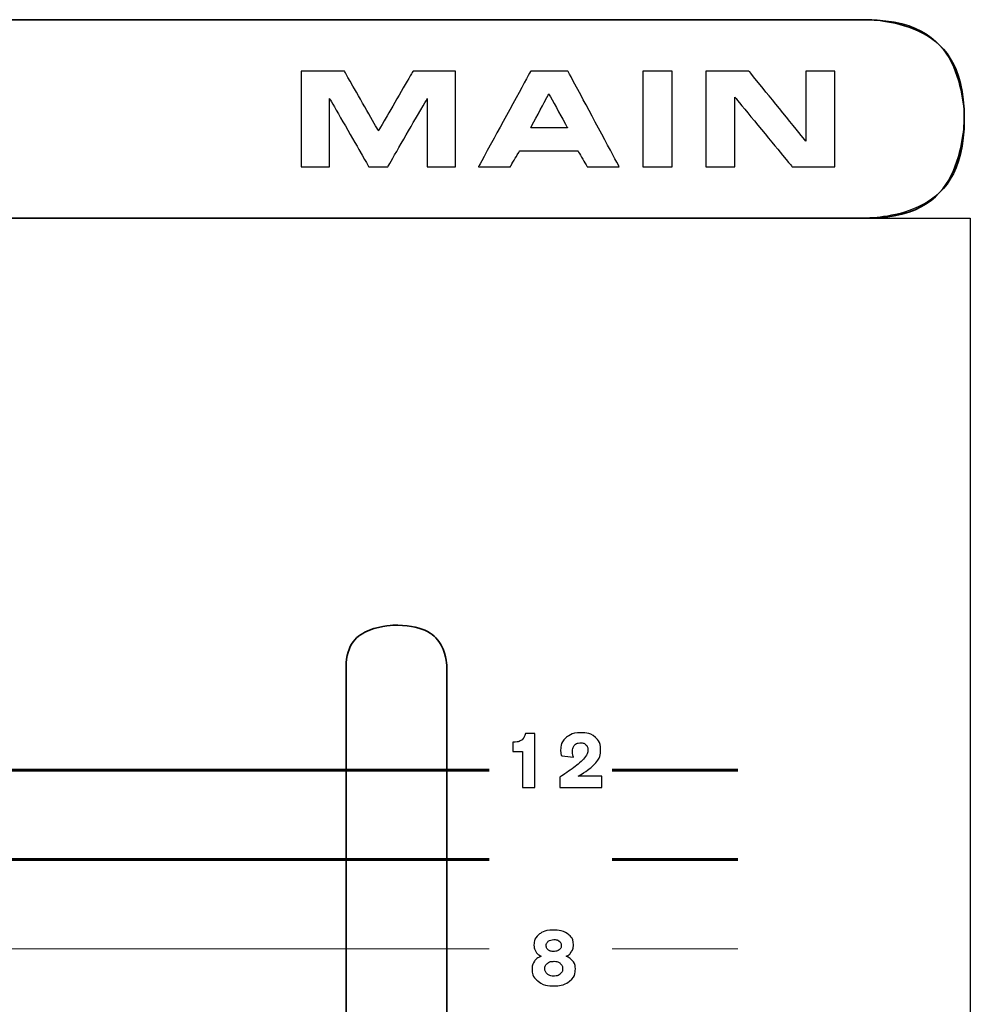
# Model space of a CAD drawing. Units: millimetres. Extents: x 4520 to 5497, y 633 to 2013.
# Drawn here: x 5130 to 5155, y 1437 to 1463 of the extents above; entities that cross this region are included whole.
import ezdxf

# ---------------------------------------------------------------- set-up
doc = ezdxf.new("R2010")
doc.units = ezdxf.units.MM

msp = doc.modelspace()

# ---------------------------------------------------------------- linework, layer by layer
msp.add_lwpolyline([(5054.082, 1457.587), (5155.252, 1457.587), (5155.252, 1405.561), (5054.082, 1405.561)], close=True)
at = {"color": 7, "lineweight": 35}
for points, knots in [([(5056.578, 1462.842), (5056.578, 1462.842), (5152.521, 1462.842), (5152.521, 1462.842), (5152.521, 1462.842), (5153.935, 1462.842), (5155.091, 1461.66), (5155.091, 1460.215), (5155.091, 1460.215), (5155.091, 1460.215), (5155.091, 1460.215), (5155.091, 1460.215), (5155.091, 1460.215), (5155.091, 1458.769), (5153.935, 1457.587), (5152.521, 1457.587), (5152.521, 1457.587), (5152.521, 1457.587), (5056.578, 1457.587), (5056.578, 1457.587), (5056.578, 1457.587), (5055.164, 1457.587), (5054.008, 1458.769), (5054.008, 1460.215), (5054.008, 1460.215), (5054.008, 1460.215), (5054.008, 1460.215), (5054.008, 1460.215), (5054.008, 1460.215), (5054.008, 1461.66), (5055.164, 1462.842), (5056.578, 1462.842)], [0, 0, 0, 0, 0.125, 0.125, 0.125, 0.1875, 0.25, 0.25, 0.25, 0.3125, 0.375, 0.375, 0.375, 0.4375, 0.5, 0.5, 0.5, 0.5625, 0.625, 0.625, 0.625, 0.6875, 0.75, 0.75, 0.75, 0.8125, 0.875, 0.875, 0.875, 0.9375, 1, 1, 1, 1]), ([(5140.04, 1420.793), (5140.052, 1420.793), (5140.063, 1420.793), (5140.074, 1420.794), (5140.074, 1420.794), (5140.074, 1420.794), (5140.074, 1420.794), (5140.074, 1420.794), (5140.074, 1420.794), (5140.793, 1420.809), (5141.374, 1421.3), (5141.374, 1421.901), (5141.374, 1421.901), (5141.374, 1422.02), (5141.374, 1422.139), (5141.374, 1422.258), (5141.374, 1422.258), (5141.374, 1422.478), (5141.374, 1422.699), (5141.374, 1422.92), (5141.374, 1422.92), (5141.374, 1423.039), (5141.374, 1423.158), (5141.374, 1423.277), (5141.374, 1423.277), (5141.374, 1423.497), (5141.374, 1423.718), (5141.374, 1423.939), (5141.374, 1423.939), (5141.374, 1424.058), (5141.374, 1424.177), (5141.374, 1424.296), (5141.374, 1424.296), (5141.374, 1424.516), (5141.374, 1424.737), (5141.374, 1424.958), (5141.374, 1424.958), (5141.374, 1425.077), (5141.374, 1425.196), (5141.374, 1425.315), (5141.374, 1425.315), (5141.374, 1425.535), (5141.374, 1425.756), (5141.374, 1425.976), (5141.374, 1425.976), (5141.374, 1426.096), (5141.374, 1426.215), (5141.374, 1426.333), (5141.374, 1426.333), (5141.374, 1426.554), (5141.374, 1426.775), (5141.374, 1426.995), (5141.374, 1426.995), (5141.374, 1427.114), (5141.374, 1427.233), (5141.374, 1427.352), (5141.374, 1427.352), (5141.374, 1427.573), (5141.374, 1427.794), (5141.374, 1428.014), (5141.374, 1428.014), (5141.374, 1428.133), (5141.374, 1428.252), (5141.374, 1428.371), (5141.374, 1428.371), (5141.374, 1428.592), (5141.374, 1428.813), (5141.374, 1429.033), (5141.374, 1429.033), (5141.374, 1429.152), (5141.374, 1429.271), (5141.374, 1429.39), (5141.374, 1429.39), (5141.374, 1429.611), (5141.374, 1429.832), (5141.374, 1430.052), (5141.374, 1430.052), (5141.374, 1430.171), (5141.374, 1430.29), (5141.374, 1430.409), (5141.374, 1430.409), (5141.374, 1430.63), (5141.374, 1430.851), (5141.374, 1431.071), (5141.374, 1431.071), (5141.374, 1431.19), (5141.374, 1431.309), (5141.374, 1431.428), (5141.374, 1431.428), (5141.374, 1431.649), (5141.374, 1431.869), (5141.374, 1432.09), (5141.374, 1432.09), (5141.374, 1432.209), (5141.374, 1432.328), (5141.374, 1432.447), (5141.374, 1432.447), (5141.374, 1432.668), (5141.374, 1432.888), (5141.374, 1433.109), (5141.374, 1433.109), (5141.374, 1433.228), (5141.374, 1433.347), (5141.374, 1433.466), (5141.374, 1433.466), (5141.374, 1433.687), (5141.374, 1433.907), (5141.374, 1434.128), (5141.374, 1434.128), (5141.374, 1434.247), (5141.374, 1434.366), (5141.374, 1434.485), (5141.374, 1434.485), (5141.374, 1434.705), (5141.374, 1434.926), (5141.374, 1435.147), (5141.374, 1435.147), (5141.374, 1435.266), (5141.374, 1435.385), (5141.374, 1435.504), (5141.374, 1435.504), (5141.374, 1435.724), (5141.374, 1435.945), (5141.374, 1436.166), (5141.374, 1436.166), (5141.374, 1436.285), (5141.374, 1436.404), (5141.374, 1436.523), (5141.374, 1436.523), (5141.374, 1436.743), (5141.374, 1436.964), (5141.374, 1437.185), (5141.374, 1437.185), (5141.374, 1437.304), (5141.374, 1437.423), (5141.374, 1437.542), (5141.374, 1437.542), (5141.374, 1437.762), (5141.374, 1437.983), (5141.374, 1438.204), (5141.374, 1438.204), (5141.374, 1438.323), (5141.374, 1438.442), (5141.374, 1438.561), (5141.374, 1438.561), (5141.374, 1438.781), (5141.374, 1439.002), (5141.374, 1439.222), (5141.374, 1439.222), (5141.374, 1439.341), (5141.374, 1439.46), (5141.374, 1439.579), (5141.374, 1439.579), (5141.374, 1439.8), (5141.374, 1440.021), (5141.374, 1440.241), (5141.374, 1440.241), (5141.374, 1440.36), (5141.374, 1440.479), (5141.374, 1440.598), (5141.374, 1440.598), (5141.374, 1440.819), (5141.374, 1441.04), (5141.374, 1441.26), (5141.374, 1441.26), (5141.374, 1441.379), (5141.374, 1441.498), (5141.374, 1441.617), (5141.374, 1441.617), (5141.374, 1441.838), (5141.374, 1442.059), (5141.374, 1442.279), (5141.374, 1442.279), (5141.374, 1442.398), (5141.374, 1442.517), (5141.374, 1442.636), (5141.374, 1442.636), (5141.374, 1442.857), (5141.374, 1443.078), (5141.374, 1443.298), (5141.374, 1443.298), (5141.374, 1443.417), (5141.374, 1443.536), (5141.374, 1443.655), (5141.374, 1443.655), (5141.374, 1443.876), (5141.374, 1444.096), (5141.374, 1444.317), (5141.374, 1444.317), (5141.374, 1444.436), (5141.374, 1444.555), (5141.374, 1444.674), (5141.374, 1444.674), (5141.374, 1444.895), (5141.374, 1445.115), (5141.374, 1445.336), (5141.374, 1445.336), (5141.374, 1445.455), (5141.374, 1445.574), (5141.374, 1445.693), (5141.374, 1445.693), (5141.374, 1446.294), (5140.793, 1446.785), (5140.074, 1446.8), (5140.074, 1446.8), (5140.074, 1446.8), (5140.074, 1446.8), (5140.074, 1446.8), (5140.074, 1446.8), (5140.063, 1446.801), (5140.052, 1446.801), (5140.04, 1446.801), (5140.04, 1446.801), (5140.029, 1446.801), (5140.018, 1446.801), (5140.006, 1446.8), (5140.006, 1446.8), (5140.006, 1446.8), (5140.006, 1446.8), (5140.006, 1446.8), (5140.006, 1446.8), (5139.288, 1446.785), (5138.707, 1446.294), (5138.707, 1445.693), (5138.707, 1445.693), (5138.707, 1445.574), (5138.707, 1445.455), (5138.707, 1445.336), (5138.707, 1445.336), (5138.707, 1445.115), (5138.707, 1444.895), (5138.707, 1444.674), (5138.707, 1444.674), (5138.707, 1444.555), (5138.707, 1444.436), (5138.707, 1444.317), (5138.707, 1444.317), (5138.707, 1444.096), (5138.707, 1443.876), (5138.707, 1443.655), (5138.707, 1443.655), (5138.707, 1443.536), (5138.707, 1443.417), (5138.707, 1443.298), (5138.707, 1443.298), (5138.707, 1443.078), (5138.707, 1442.857), (5138.707, 1442.636), (5138.707, 1442.636), (5138.707, 1442.517), (5138.707, 1442.398), (5138.707, 1442.279), (5138.707, 1442.279), (5138.707, 1442.059), (5138.707, 1441.838), (5138.707, 1441.617), (5138.707, 1441.617), (5138.707, 1441.498), (5138.707, 1441.379), (5138.707, 1441.26), (5138.707, 1441.26), (5138.707, 1441.04), (5138.707, 1440.819), (5138.707, 1440.598), (5138.707, 1440.598), (5138.707, 1440.479), (5138.707, 1440.36), (5138.707, 1440.241), (5138.707, 1440.241), (5138.707, 1440.021), (5138.707, 1439.8), (5138.707, 1439.579), (5138.707, 1439.579), (5138.707, 1439.46), (5138.707, 1439.341), (5138.707, 1439.222), (5138.707, 1439.222), (5138.707, 1439.002), (5138.707, 1438.781), (5138.707, 1438.561), (5138.707, 1438.561), (5138.707, 1438.442), (5138.707, 1438.323), (5138.707, 1438.204), (5138.707, 1438.204), (5138.707, 1437.983), (5138.707, 1437.762), (5138.707, 1437.542), (5138.707, 1437.542), (5138.707, 1437.423), (5138.707, 1437.304), (5138.707, 1437.185), (5138.707, 1437.185), (5138.707, 1436.964), (5138.707, 1436.743), (5138.707, 1436.523), (5138.707, 1436.523), (5138.707, 1436.404), (5138.707, 1436.285), (5138.707, 1436.166), (5138.707, 1436.166), (5138.707, 1435.945), (5138.707, 1435.724), (5138.707, 1435.504), (5138.707, 1435.504), (5138.707, 1435.385), (5138.707, 1435.266), (5138.707, 1435.147), (5138.707, 1435.147), (5138.707, 1434.926), (5138.707, 1434.705), (5138.707, 1434.485), (5138.707, 1434.485), (5138.707, 1434.366), (5138.707, 1434.247), (5138.707, 1434.128), (5138.707, 1434.128), (5138.707, 1433.907), (5138.707, 1433.687), (5138.707, 1433.466), (5138.707, 1433.466), (5138.707, 1433.347), (5138.707, 1433.228), (5138.707, 1433.109), (5138.707, 1433.109), (5138.707, 1432.888), (5138.707, 1432.668), (5138.707, 1432.447), (5138.707, 1432.447), (5138.707, 1432.328), (5138.707, 1432.209), (5138.707, 1432.09), (5138.707, 1432.09), (5138.707, 1431.869), (5138.707, 1431.649), (5138.707, 1431.428), (5138.707, 1431.428), (5138.707, 1431.309), (5138.707, 1431.19), (5138.707, 1431.071), (5138.707, 1431.071), (5138.707, 1430.851), (5138.707, 1430.63), (5138.707, 1430.409), (5138.707, 1430.409), (5138.707, 1430.29), (5138.707, 1430.171), (5138.707, 1430.052), (5138.707, 1430.052), (5138.707, 1429.832), (5138.707, 1429.611), (5138.707, 1429.39), (5138.707, 1429.39), (5138.707, 1429.271), (5138.707, 1429.152), (5138.707, 1429.033), (5138.707, 1429.033), (5138.707, 1428.813), (5138.707, 1428.592), (5138.707, 1428.371), (5138.707, 1428.371), (5138.707, 1428.252), (5138.707, 1428.133), (5138.707, 1428.014), (5138.707, 1428.014), (5138.707, 1427.794), (5138.707, 1427.573), (5138.707, 1427.352), (5138.707, 1427.352), (5138.707, 1427.233), (5138.707, 1427.114), (5138.707, 1426.995), (5138.707, 1426.995), (5138.707, 1426.775), (5138.707, 1426.554), (5138.707, 1426.333), (5138.707, 1426.333), (5138.707, 1426.215), (5138.707, 1426.096), (5138.707, 1425.976), (5138.707, 1425.976), (5138.707, 1425.756), (5138.707, 1425.535), (5138.707, 1425.315), (5138.707, 1425.315), (5138.707, 1425.196), (5138.707, 1425.077), (5138.707, 1424.958), (5138.707, 1424.958), (5138.707, 1424.737), (5138.707, 1424.516), (5138.707, 1424.296), (5138.707, 1424.296), (5138.707, 1424.177), (5138.707, 1424.058), (5138.707, 1423.939), (5138.707, 1423.939), (5138.707, 1423.718), (5138.707, 1423.497), (5138.707, 1423.277), (5138.707, 1423.277), (5138.707, 1423.158), (5138.707, 1423.039), (5138.707, 1422.92), (5138.707, 1422.92), (5138.707, 1422.699), (5138.707, 1422.478), (5138.707, 1422.258), (5138.707, 1422.258), (5138.707, 1422.139), (5138.707, 1422.02), (5138.707, 1421.901), (5138.707, 1421.901), (5138.707, 1421.3), (5139.288, 1420.809), (5140.006, 1420.794), (5140.006, 1420.794), (5140.006, 1420.794), (5140.006, 1420.794), (5140.006, 1420.794), (5140.006, 1420.794), (5140.018, 1420.793), (5140.029, 1420.793), (5140.04, 1420.793)], [0, 0, 0, 0, 0.009434, 0.009434, 0.009434, 0.014151, 0.018868, 0.018868, 0.018868, 0.023585, 0.028302, 0.028302, 0.028302, 0.033019, 0.037736, 0.037736, 0.037736, 0.042453, 0.04717, 0.04717, 0.04717, 0.051887, 0.056604, 0.056604, 0.056604, 0.061321, 0.066038, 0.066038, 0.066038, 0.070755, 0.075472, 0.075472, 0.075472, 0.080189, 0.084906, 0.084906, 0.084906, 0.089623, 0.09434, 0.09434, 0.09434, 0.099057, 0.103774, 0.103774, 0.103774, 0.108491, 0.113208, 0.113208, 0.113208, 0.117925, 0.122642, 0.122642, 0.122642, 0.127358, 0.132075, 0.132075, 0.132075, 0.136792, 0.141509, 0.141509, 0.141509, 0.146226, 0.150943, 0.150943, 0.150943, 0.15566, 0.160377, 0.160377, 0.160377, 0.165094, 0.169811, 0.169811, 0.169811, 0.174528, 0.179245, 0.179245, 0.179245, 0.183962, 0.188679, 0.188679, 0.188679, 0.193396, 0.198113, 0.198113, 0.198113, 0.20283, 0.207547, 0.207547, 0.207547, 0.212264, 0.216981, 0.216981, 0.216981, 0.221698, 0.226415, 0.226415, 0.226415, 0.231132, 0.235849, 0.235849, 0.235849, 0.240566, 0.245283, 0.245283, 0.245283, 0.25, 0.254717, 0.254717, 0.254717, 0.259434, 0.264151, 0.264151, 0.264151, 0.268868, 0.273585, 0.273585, 0.273585, 0.278302, 0.283019, 0.283019, 0.283019, 0.287736, 0.292453, 0.292453, 0.292453, 0.29717, 0.301887, 0.301887, 0.301887, 0.306604, 0.311321, 0.311321, 0.311321, 0.316038, 0.320755, 0.320755, 0.320755, 0.325472, 0.330189, 0.330189, 0.330189, 0.334906, 0.339623, 0.339623, 0.339623, 0.34434, 0.349057, 0.349057, 0.349057, 0.353774, 0.358491, 0.358491, 0.358491, 0.363208, 0.367925, 0.367925, 0.367925, 0.372642, 0.377358, 0.377358, 0.377358, 0.382075, 0.386792, 0.386792, 0.386792, 0.391509, 0.396226, 0.396226, 0.396226, 0.400943, 0.40566, 0.40566, 0.40566, 0.410377, 0.415094, 0.415094, 0.415094, 0.419811, 0.424528, 0.424528, 0.424528, 0.429245, 0.433962, 0.433962, 0.433962, 0.438679, 0.443396, 0.443396, 0.443396, 0.448113, 0.45283, 0.45283, 0.45283, 0.457547, 0.462264, 0.462264, 0.462264, 0.466981, 0.471698, 0.471698, 0.471698, 0.476415, 0.481132, 0.481132, 0.481132, 0.485849, 0.490566, 0.490566, 0.490566, 0.495283, 0.5, 0.5, 0.5, 0.504717, 0.509434, 0.509434, 0.509434, 0.514151, 0.518868, 0.518868, 0.518868, 0.523585, 0.528302, 0.528302, 0.528302, 0.533019, 0.537736, 0.537736, 0.537736, 0.542453, 0.54717, 0.54717, 0.54717, 0.551887, 0.556604, 0.556604, 0.556604, 0.561321, 0.566038, 0.566038, 0.566038, 0.570755, 0.575472, 0.575472, 0.575472, 0.580189, 0.584906, 0.584906, 0.584906, 0.589623, 0.59434, 0.59434, 0.59434, 0.599057, 0.603774, 0.603774, 0.603774, 0.608491, 0.613208, 0.613208, 0.613208, 0.617925, 0.622642, 0.622642, 0.622642, 0.627358, 0.632075, 0.632075, 0.632075, 0.636792, 0.641509, 0.641509, 0.641509, 0.646226, 0.650943, 0.650943, 0.650943, 0.65566, 0.660377, 0.660377, 0.660377, 0.665094, 0.669811, 0.669811, 0.669811, 0.674528, 0.679245, 0.679245, 0.679245, 0.683962, 0.688679, 0.688679, 0.688679, 0.693396, 0.698113, 0.698113, 0.698113, 0.70283, 0.707547, 0.707547, 0.707547, 0.712264, 0.716981, 0.716981, 0.716981, 0.721698, 0.726415, 0.726415, 0.726415, 0.731132, 0.735849, 0.735849, 0.735849, 0.740566, 0.745283, 0.745283, 0.745283, 0.75, 0.754717, 0.754717, 0.754717, 0.759434, 0.764151, 0.764151, 0.764151, 0.768868, 0.773585, 0.773585, 0.773585, 0.778302, 0.783019, 0.783019, 0.783019, 0.787736, 0.792453, 0.792453, 0.792453, 0.79717, 0.801887, 0.801887, 0.801887, 0.806604, 0.811321, 0.811321, 0.811321, 0.816038, 0.820755, 0.820755, 0.820755, 0.825472, 0.830189, 0.830189, 0.830189, 0.834906, 0.839623, 0.839623, 0.839623, 0.84434, 0.849057, 0.849057, 0.849057, 0.853774, 0.858491, 0.858491, 0.858491, 0.863208, 0.867925, 0.867925, 0.867925, 0.872642, 0.877358, 0.877358, 0.877358, 0.882075, 0.886792, 0.886792, 0.886792, 0.891509, 0.896226, 0.896226, 0.896226, 0.900943, 0.90566, 0.90566, 0.90566, 0.910377, 0.915094, 0.915094, 0.915094, 0.919811, 0.924528, 0.924528, 0.924528, 0.929245, 0.933962, 0.933962, 0.933962, 0.938679, 0.943396, 0.943396, 0.943396, 0.948113, 0.95283, 0.95283, 0.95283, 0.957547, 0.962264, 0.962264, 0.962264, 0.966981, 0.971698, 0.971698, 0.971698, 0.976415, 0.981132, 0.981132, 0.981132, 0.985849, 0.990566, 0.990566, 0.990566, 0.995283, 1, 1, 1, 1])]:
    msp.add_open_spline(points, degree=3, knots=knots, dxfattribs=at)
at = {"color": 7}
for points, knots in [([(5152.521, 1462.842), (5152.521, 1462.842), (5105.375, 1462.842), (5105.375, 1462.842), (5105.375, 1462.842), (5105.375, 1462.842), (5105.375, 1457.587), (5105.375, 1457.587), (5105.375, 1457.587), (5105.375, 1457.587), (5152.521, 1457.587), (5152.521, 1457.587), (5152.521, 1457.587), (5153.935, 1457.587), (5155.091, 1458.769), (5155.091, 1460.215), (5155.091, 1460.215), (5155.091, 1460.215), (5155.091, 1460.215), (5155.091, 1460.215), (5155.091, 1460.215), (5155.091, 1461.66), (5153.935, 1462.842), (5152.521, 1462.842)], [0, 0, 0, 0, 0.166667, 0.166667, 0.166667, 0.25, 0.333333, 0.333333, 0.333333, 0.416667, 0.5, 0.5, 0.5, 0.583333, 0.666667, 0.666667, 0.666667, 0.75, 0.833333, 0.833333, 0.833333, 0.916667, 1, 1, 1, 1]), ([(5138.268, 1458.948), (5138.268, 1458.948), (5137.516, 1458.948), (5137.516, 1458.948), (5137.516, 1458.948), (5137.516, 1458.948), (5137.516, 1461.481), (5137.516, 1461.481), (5137.516, 1461.481), (5137.516, 1461.481), (5138.658, 1461.481), (5138.658, 1461.481), (5138.658, 1461.481), (5138.658, 1461.481), (5139.562, 1459.899), (5139.562, 1459.899), (5139.562, 1459.899), (5139.562, 1459.899), (5140.48, 1461.481), (5140.48, 1461.481), (5140.48, 1461.481), (5140.48, 1461.481), (5141.606, 1461.481), (5141.606, 1461.481), (5141.606, 1461.481), (5141.606, 1461.481), (5141.606, 1458.948), (5141.606, 1458.948), (5141.606, 1458.948), (5141.606, 1458.948), (5140.858, 1458.948), (5140.858, 1458.948), (5140.858, 1458.948), (5140.858, 1458.948), (5140.858, 1460.753), (5140.858, 1460.753), (5140.858, 1460.753), (5140.858, 1460.753), (5139.811, 1458.948), (5139.811, 1458.948), (5139.811, 1458.948), (5139.811, 1458.948), (5139.306, 1458.948), (5139.306, 1458.948), (5139.306, 1458.948), (5139.306, 1458.948), (5138.268, 1460.753), (5138.268, 1460.753), (5138.268, 1460.753), (5138.268, 1460.753), (5138.268, 1458.948), (5138.268, 1458.948)], [0, 0, 0, 0, 0.076923, 0.076923, 0.076923, 0.115385, 0.153846, 0.153846, 0.153846, 0.192308, 0.230769, 0.230769, 0.230769, 0.269231, 0.307692, 0.307692, 0.307692, 0.346154, 0.384615, 0.384615, 0.384615, 0.423077, 0.461538, 0.461538, 0.461538, 0.5, 0.538462, 0.538462, 0.538462, 0.576923, 0.615385, 0.615385, 0.615385, 0.653846, 0.692308, 0.692308, 0.692308, 0.730769, 0.769231, 0.769231, 0.769231, 0.807692, 0.846154, 0.846154, 0.846154, 0.884615, 0.923077, 0.923077, 0.923077, 0.961538, 1, 1, 1, 1]), ([(5143.059, 1458.948), (5143.059, 1458.948), (5142.215, 1458.948), (5142.215, 1458.948), (5142.215, 1458.948), (5142.215, 1458.948), (5143.599, 1461.481), (5143.599, 1461.481), (5143.599, 1461.481), (5143.599, 1461.481), (5144.585, 1461.481), (5144.585, 1461.481), (5144.585, 1461.481), (5144.585, 1461.481), (5145.943, 1458.948), (5145.943, 1458.948), (5145.943, 1458.948), (5145.943, 1458.948), (5145.094, 1458.948), (5145.094, 1458.948), (5145.094, 1458.948), (5145.094, 1458.948), (5144.849, 1459.37), (5144.849, 1459.37), (5144.849, 1459.37), (5144.849, 1459.37), (5143.306, 1459.37), (5143.306, 1459.37), (5143.306, 1459.37), (5143.306, 1459.37), (5143.059, 1458.948), (5143.059, 1458.948)], [0, 0, 0, 0, 0.125, 0.125, 0.125, 0.1875, 0.25, 0.25, 0.25, 0.3125, 0.375, 0.375, 0.375, 0.4375, 0.5, 0.5, 0.5, 0.5625, 0.625, 0.625, 0.625, 0.6875, 0.75, 0.75, 0.75, 0.8125, 0.875, 0.875, 0.875, 0.9375, 1, 1, 1, 1]), ([(5147.346, 1458.948), (5147.346, 1458.948), (5146.572, 1458.948), (5146.572, 1458.948), (5146.572, 1458.948), (5146.572, 1458.948), (5146.572, 1461.481), (5146.572, 1461.481), (5146.572, 1461.481), (5146.572, 1461.481), (5147.346, 1461.481), (5147.346, 1461.481), (5147.346, 1461.481), (5147.346, 1461.481), (5147.346, 1458.948), (5147.346, 1458.948)], [0, 0, 0, 0, 0.25, 0.25, 0.25, 0.375, 0.5, 0.5, 0.5, 0.625, 0.75, 0.75, 0.75, 0.875, 1, 1, 1, 1]), ([(5151.662, 1458.948), (5151.662, 1458.948), (5150.529, 1458.948), (5150.529, 1458.948), (5150.529, 1458.948), (5150.529, 1458.948), (5149.01, 1460.791), (5149.01, 1460.791), (5149.01, 1460.791), (5149.01, 1460.791), (5149.01, 1458.948), (5149.01, 1458.948), (5149.01, 1458.948), (5149.01, 1458.948), (5148.238, 1458.948), (5148.238, 1458.948), (5148.238, 1458.948), (5148.238, 1458.948), (5148.238, 1461.481), (5148.238, 1461.481), (5148.238, 1461.481), (5148.238, 1461.481), (5149.383, 1461.481), (5149.383, 1461.481), (5149.383, 1461.481), (5149.383, 1461.481), (5150.892, 1459.623), (5150.892, 1459.623), (5150.892, 1459.623), (5150.892, 1459.623), (5150.892, 1461.481), (5150.892, 1461.481), (5150.892, 1461.481), (5150.892, 1461.481), (5151.662, 1461.481), (5151.662, 1461.481), (5151.662, 1461.481), (5151.662, 1461.481), (5151.662, 1458.948), (5151.662, 1458.948)], [0, 0, 0, 0, 0.1, 0.1, 0.1, 0.15, 0.2, 0.2, 0.2, 0.25, 0.3, 0.3, 0.3, 0.35, 0.4, 0.4, 0.4, 0.45, 0.5, 0.5, 0.5, 0.55, 0.6, 0.6, 0.6, 0.65, 0.7, 0.7, 0.7, 0.75, 0.8, 0.8, 0.8, 0.85, 0.9, 0.9, 0.9, 0.95, 1, 1, 1, 1]), ([(5143.599, 1459.979), (5143.599, 1459.979), (5144.572, 1459.979), (5144.572, 1459.979), (5144.572, 1459.979), (5144.572, 1459.979), (5144.08, 1460.875), (5144.08, 1460.875), (5144.08, 1460.875), (5144.08, 1460.875), (5143.599, 1459.979), (5143.599, 1459.979)], [0, 0, 0, 0, 0.333333, 0.333333, 0.333333, 0.5, 0.666667, 0.666667, 0.666667, 0.833333, 1, 1, 1, 1]), ([(5144.373, 1442.498), (5144.373, 1442.498), (5144.373, 1442.774), (5144.373, 1442.774), (5144.373, 1442.774), (5144.674, 1442.975), (5144.873, 1443.125), (5144.969, 1443.223), (5144.969, 1443.223), (5145.065, 1443.322), (5145.113, 1443.413), (5145.113, 1443.498), (5145.113, 1443.498), (5145.113, 1443.553), (5145.096, 1443.598), (5145.062, 1443.633), (5145.062, 1443.633), (5145.027, 1443.666), (5144.981, 1443.683), (5144.924, 1443.683), (5144.924, 1443.683), (5144.854, 1443.683), (5144.801, 1443.663), (5144.763, 1443.622), (5144.763, 1443.622), (5144.725, 1443.581), (5144.706, 1443.522), (5144.706, 1443.448), (5144.706, 1443.448), (5144.706, 1443.419), (5144.709, 1443.393), (5144.714, 1443.369), (5144.714, 1443.369), (5144.719, 1443.345), (5144.727, 1443.322), (5144.737, 1443.301), (5144.737, 1443.301), (5144.737, 1443.301), (5144.409, 1443.343), (5144.409, 1443.343), (5144.409, 1443.343), (5144.404, 1443.372), (5144.4, 1443.398), (5144.396, 1443.422), (5144.396, 1443.422), (5144.393, 1443.445), (5144.392, 1443.466), (5144.392, 1443.486), (5144.392, 1443.486), (5144.392, 1443.625), (5144.442, 1443.737), (5144.543, 1443.823), (5144.543, 1443.823), (5144.645, 1443.908), (5144.777, 1443.951), (5144.942, 1443.951), (5144.942, 1443.951), (5145.099, 1443.951), (5145.223, 1443.909), (5145.315, 1443.825), (5145.315, 1443.825), (5145.407, 1443.74), (5145.453, 1443.626), (5145.453, 1443.481), (5145.453, 1443.481), (5145.453, 1443.363), (5145.411, 1443.255), (5145.327, 1443.156), (5145.327, 1443.156), (5145.243, 1443.058), (5145.086, 1442.939), (5144.854, 1442.799), (5144.854, 1442.799), (5144.854, 1442.799), (5145.486, 1442.799), (5145.486, 1442.799), (5145.486, 1442.799), (5145.486, 1442.799), (5145.486, 1442.498), (5145.486, 1442.498), (5145.486, 1442.498), (5145.486, 1442.498), (5144.373, 1442.498), (5144.373, 1442.498)], [0, 0, 0, 0, 0.047619, 0.047619, 0.047619, 0.071429, 0.095238, 0.095238, 0.095238, 0.119048, 0.142857, 0.142857, 0.142857, 0.166667, 0.190476, 0.190476, 0.190476, 0.214286, 0.238095, 0.238095, 0.238095, 0.261905, 0.285714, 0.285714, 0.285714, 0.309524, 0.333333, 0.333333, 0.333333, 0.357143, 0.380952, 0.380952, 0.380952, 0.404762, 0.428571, 0.428571, 0.428571, 0.452381, 0.47619, 0.47619, 0.47619, 0.5, 0.52381, 0.52381, 0.52381, 0.547619, 0.571429, 0.571429, 0.571429, 0.595238, 0.619048, 0.619048, 0.619048, 0.642857, 0.666667, 0.666667, 0.666667, 0.690476, 0.714286, 0.714286, 0.714286, 0.738095, 0.761905, 0.761905, 0.761905, 0.785714, 0.809524, 0.809524, 0.809524, 0.833333, 0.857143, 0.857143, 0.857143, 0.880952, 0.904762, 0.904762, 0.904762, 0.928571, 0.952381, 0.952381, 0.952381, 0.97619, 1, 1, 1, 1]), ([(5143.382, 1442.498), (5143.382, 1442.498), (5143.382, 1443.45), (5143.382, 1443.45), (5143.382, 1443.45), (5143.382, 1443.45), (5143.127, 1443.45), (5143.127, 1443.45), (5143.127, 1443.45), (5143.127, 1443.45), (5143.127, 1443.701), (5143.127, 1443.701), (5143.127, 1443.701), (5143.127, 1443.701), (5143.157, 1443.701), (5143.157, 1443.701), (5143.157, 1443.701), (5143.241, 1443.701), (5143.307, 1443.719), (5143.355, 1443.754), (5143.355, 1443.754), (5143.402, 1443.79), (5143.436, 1443.847), (5143.458, 1443.927), (5143.458, 1443.927), (5143.458, 1443.927), (5143.711, 1443.927), (5143.711, 1443.927), (5143.711, 1443.927), (5143.711, 1443.927), (5143.711, 1442.498), (5143.711, 1442.498), (5143.711, 1442.498), (5143.711, 1442.498), (5143.382, 1442.498), (5143.382, 1442.498)], [0, 0, 0, 0, 0.111111, 0.111111, 0.111111, 0.166667, 0.222222, 0.222222, 0.222222, 0.277778, 0.333333, 0.333333, 0.333333, 0.388889, 0.444444, 0.444444, 0.444444, 0.5, 0.555556, 0.555556, 0.555556, 0.611111, 0.666667, 0.666667, 0.666667, 0.722222, 0.777778, 0.777778, 0.777778, 0.833333, 0.888889, 0.888889, 0.888889, 0.944444, 1, 1, 1, 1]), ([(5144.539, 1438.028), (5144.617, 1437.997), (5144.677, 1437.953), (5144.719, 1437.895), (5144.719, 1437.895), (5144.761, 1437.837), (5144.782, 1437.771), (5144.782, 1437.696), (5144.782, 1437.696), (5144.782, 1437.559), (5144.73, 1437.45), (5144.625, 1437.367), (5144.625, 1437.367), (5144.521, 1437.285), (5144.382, 1437.244), (5144.208, 1437.244), (5144.208, 1437.244), (5144.036, 1437.244), (5143.898, 1437.285), (5143.793, 1437.367), (5143.793, 1437.367), (5143.687, 1437.45), (5143.635, 1437.556), (5143.635, 1437.688), (5143.635, 1437.688), (5143.635, 1437.767), (5143.656, 1437.836), (5143.697, 1437.894), (5143.697, 1437.894), (5143.739, 1437.952), (5143.8, 1437.996), (5143.879, 1438.028), (5143.879, 1438.028), (5143.814, 1438.062), (5143.765, 1438.103), (5143.733, 1438.152), (5143.733, 1438.152), (5143.701, 1438.201), (5143.685, 1438.259), (5143.685, 1438.325), (5143.685, 1438.325), (5143.685, 1438.445), (5143.732, 1438.541), (5143.826, 1438.613), (5143.826, 1438.613), (5143.921, 1438.686), (5144.046, 1438.722), (5144.204, 1438.722), (5144.204, 1438.722), (5144.365, 1438.722), (5144.493, 1438.686), (5144.589, 1438.614), (5144.589, 1438.614), (5144.684, 1438.543), (5144.732, 1438.447), (5144.732, 1438.327), (5144.732, 1438.327), (5144.732, 1438.26), (5144.716, 1438.202), (5144.684, 1438.152), (5144.684, 1438.152), (5144.652, 1438.103), (5144.604, 1438.061), (5144.539, 1438.028)], [0, 0, 0, 0, 0.0625, 0.0625, 0.0625, 0.09375, 0.125, 0.125, 0.125, 0.15625, 0.1875, 0.1875, 0.1875, 0.21875, 0.25, 0.25, 0.25, 0.28125, 0.3125, 0.3125, 0.3125, 0.34375, 0.375, 0.375, 0.375, 0.40625, 0.4375, 0.4375, 0.4375, 0.46875, 0.5, 0.5, 0.5, 0.53125, 0.5625, 0.5625, 0.5625, 0.59375, 0.625, 0.625, 0.625, 0.65625, 0.6875, 0.6875, 0.6875, 0.71875, 0.75, 0.75, 0.75, 0.78125, 0.8125, 0.8125, 0.8125, 0.84375, 0.875, 0.875, 0.875, 0.90625, 0.9375, 0.9375, 0.9375, 0.96875, 1, 1, 1, 1]), ([(5144.208, 1438.47), (5144.151, 1438.47), (5144.103, 1438.455), (5144.065, 1438.424), (5144.065, 1438.424), (5144.027, 1438.394), (5144.009, 1438.357), (5144.009, 1438.313), (5144.009, 1438.313), (5144.009, 1438.266), (5144.027, 1438.228), (5144.063, 1438.199), (5144.063, 1438.199), (5144.099, 1438.17), (5144.147, 1438.155), (5144.208, 1438.155), (5144.208, 1438.155), (5144.267, 1438.155), (5144.316, 1438.17), (5144.353, 1438.2), (5144.353, 1438.2), (5144.391, 1438.229), (5144.409, 1438.267), (5144.409, 1438.313), (5144.409, 1438.313), (5144.409, 1438.361), (5144.391, 1438.399), (5144.355, 1438.427), (5144.355, 1438.427), (5144.32, 1438.455), (5144.27, 1438.47), (5144.208, 1438.47)], [0, 0, 0, 0, 0.125, 0.125, 0.125, 0.1875, 0.25, 0.25, 0.25, 0.3125, 0.375, 0.375, 0.375, 0.4375, 0.5, 0.5, 0.5, 0.5625, 0.625, 0.625, 0.625, 0.6875, 0.75, 0.75, 0.75, 0.8125, 0.875, 0.875, 0.875, 0.9375, 1, 1, 1, 1]), ([(5143.973, 1437.696), (5143.973, 1437.641), (5143.995, 1437.595), (5144.04, 1437.557), (5144.04, 1437.557), (5144.085, 1437.52), (5144.141, 1437.501), (5144.209, 1437.501), (5144.209, 1437.501), (5144.279, 1437.501), (5144.336, 1437.52), (5144.379, 1437.557), (5144.379, 1437.557), (5144.423, 1437.595), (5144.445, 1437.642), (5144.445, 1437.7), (5144.445, 1437.7), (5144.445, 1437.756), (5144.424, 1437.802), (5144.382, 1437.839), (5144.382, 1437.839), (5144.34, 1437.876), (5144.286, 1437.894), (5144.22, 1437.894), (5144.22, 1437.894), (5144.144, 1437.894), (5144.084, 1437.876), (5144.04, 1437.84), (5144.04, 1437.84), (5143.995, 1437.804), (5143.973, 1437.756), (5143.973, 1437.696)], [0, 0, 0, 0, 0.125, 0.125, 0.125, 0.1875, 0.25, 0.25, 0.25, 0.3125, 0.375, 0.375, 0.375, 0.4375, 0.5, 0.5, 0.5, 0.5625, 0.625, 0.625, 0.625, 0.6875, 0.75, 0.75, 0.75, 0.8125, 0.875, 0.875, 0.875, 0.9375, 1, 1, 1, 1])]:
    msp.add_open_spline(points, degree=3, knots=knots, dxfattribs=at)
at = {"color": 7, "lineweight": 60}
for points in [[(5066.41, 1442.963), (5066.41, 1442.963), (5142.502, 1442.963), (5142.502, 1442.963)], [(5145.761, 1442.963), (5145.761, 1442.963), (5149.085, 1442.963), (5149.085, 1442.963)], [(5066.41, 1440.593), (5066.41, 1440.593), (5142.502, 1440.593), (5142.502, 1440.593)], [(5145.761, 1440.593), (5145.761, 1440.593), (5149.085, 1440.593), (5149.085, 1440.593)]]:
    msp.add_open_spline(points, degree=3, dxfattribs=at)
at = {"color": 7, "lineweight": 0}
for points in [[(5066.41, 1438.222), (5066.41, 1438.222), (5142.502, 1438.222), (5142.502, 1438.222)], [(5145.761, 1438.222), (5145.761, 1438.222), (5149.085, 1438.222), (5149.085, 1438.222)]]:
    msp.add_open_spline(points, degree=3, dxfattribs=at)

doc.saveas('drawing.dxf')
